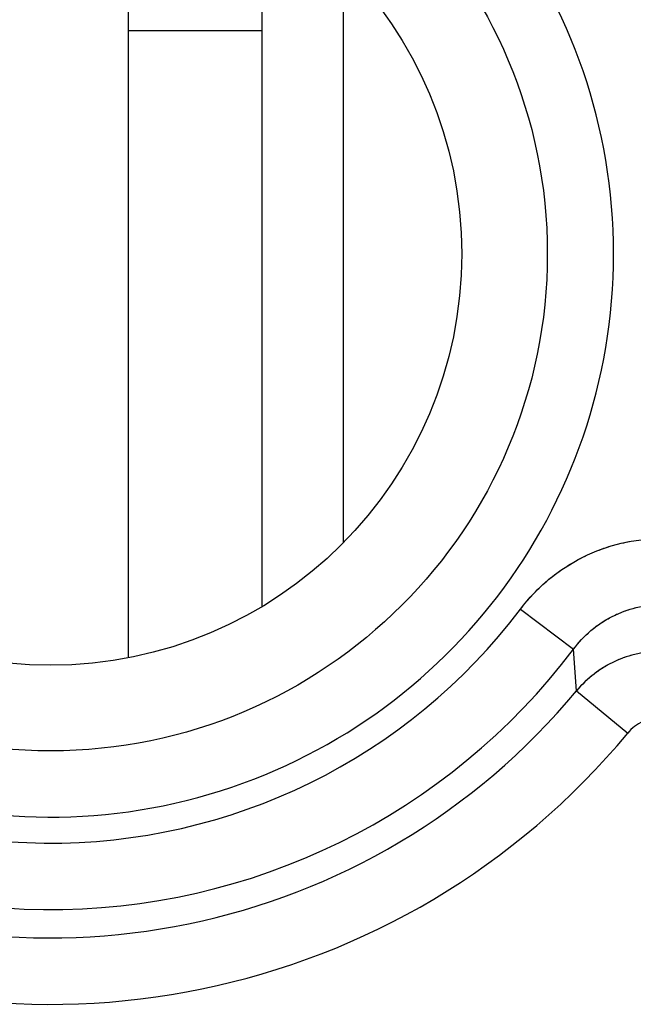
# Model space of a CAD drawing. Units: millimetres. Extents: x 72.5 to 94.8, y 63.8 to 112.8.
# Drawn here: x 75.2 to 78, y 97 to 101.4 of the extents above; entities that cross this region are included whole.
import ezdxf

# ---------------------------------------------------------------- set-up
doc = ezdxf.new("R2010")
doc.units = ezdxf.units.MM
doc.header["$LTSCALE"] = 16.335
doc.layers.get('0').update_dxf_attribs({"linetype": 'CONTINUOUS'})
for name, color, linetype in [('ASSI', 7, 'CONTINUOUS'), ('COSMETICHE', 7, 'CONTINUOUS'), ('DRAFT', 7, 'CONTINUOUS'), ('RACCORDO', 7, 'CONTINUOUS')]:
    doc.layers.add(name, color=color, linetype=linetype)

msp = doc.modelspace()

# ---------------------------------------------------------------- linework, layer by layer
at = {"color": 7, "linetype": 'CONTINUOUS'}
for p, q in [((76.3036, 101.9504), (76.3036, 98.7756)), ((75.7036, 98.5465), (75.7036, 101.9176))]:
    msp.add_line(p, q, dxfattribs=at)
at = {"color": 250, "linetype": 'CONTINUOUS'}
msp.add_line((75.7036, 101.3676), (76.3036, 101.3676), dxfattribs=at)
at = {"layer": 'ASSI', "color": 250, "linetype": 'CONTINUOUS'}
for p, q in [((77.4678, 98.7651), (77.7062, 98.5849)), ((77.7203, 98.3982), (77.7062, 98.5849)), ((77.7203, 98.3982), (77.9503, 98.2073))]:
    msp.add_line(p, q, dxfattribs=at)
msp.add_circle((75.3536, 100.363), 2.2351, dxfattribs=at)
at = {"layer": 'ASSI', "color": 7, "linetype": 'CONTINUOUS'}
msp.add_circle((75.3536, 100.363), 1.85, dxfattribs=at)
at = {"layer": 'ASSI', "color": 250, "linetype": 'CONTINUOUS'}
for radius, start, end in [(2.5329, 210.3274, 149.6726), (2.6501, 215.8511, 322.9183), (2.949, 215.8511, 322.9183), (3.076, 242.9787, 320.3015), (3.3749, 242.9787, 320.3015)]:
    msp.add_arc((75.3536, 100.363), radius, start, end, dxfattribs=at)
for points, knots in [([(77.4678, 98.7651), (77.4863, 98.7896), (77.5161, 98.8248), (77.5598, 98.868), (77.6058, 98.9086), (77.6676, 98.9544), (77.7475, 99.0004), (77.8322, 99.0368), (77.9206, 99.0633), (78.0115, 99.0793), (78.1036, 99.0846), (78.1956, 99.0793), (78.2865, 99.0633), (78.3749, 99.0368), (78.4596, 99.0004), (78.5395, 98.9544), (78.6013, 98.9086), (78.6474, 98.868), (78.691, 98.8248), (78.7208, 98.7896), (78.7393, 98.7651)], [0, 0, 0, 0, 0.062498, 0.093759, 0.12502, 0.187518, 0.250014, 0.312511, 0.375007, 0.437504, 0.5, 0.562496, 0.624993, 0.687489, 0.749986, 0.812482, 0.87498, 0.906241, 0.937502, 1, 1, 1, 1]), ([(77.7062, 98.5849), (77.7177, 98.6003), (77.7424, 98.6298), (77.7843, 98.6696), (77.8305, 98.7043), (77.8805, 98.7335), (77.9335, 98.7567), (77.9888, 98.7735), (78.0458, 98.7837), (78.1036, 98.7871), (78.1613, 98.7837), (78.2183, 98.7735), (78.2737, 98.7567), (78.3267, 98.7335), (78.3766, 98.7043), (78.4228, 98.6696), (78.4647, 98.6298), (78.4894, 98.6003), (78.5009, 98.5849)], [0, 0, 0, 0, 0.062426, 0.124876, 0.18735, 0.249848, 0.312366, 0.374901, 0.437448, 0.5, 0.562553, 0.625099, 0.687634, 0.750152, 0.81265, 0.875124, 0.937574, 1, 1, 1, 1]), ([(78.4868, 98.3982), (78.4751, 98.4121), (78.4502, 98.4387), (78.4088, 98.4742), (78.3637, 98.505), (78.3155, 98.5308), (78.2648, 98.5511), (78.2121, 98.5658), (78.1582, 98.5747), (78.1036, 98.5777), (78.049, 98.5747), (77.995, 98.5658), (77.9424, 98.5511), (77.8916, 98.5308), (77.8434, 98.505), (77.7983, 98.4742), (77.7569, 98.4387), (77.732, 98.4121), (77.7203, 98.3982)], [0, 0, 0, 0, 0.062435, 0.124892, 0.187371, 0.24987, 0.312386, 0.374916, 0.437455, 0.5, 0.562544, 0.625084, 0.687614, 0.75013, 0.812629, 0.875108, 0.937565, 1, 1, 1, 1]), ([(78.2569, 98.2073), (78.2476, 98.2185), (78.2264, 98.2389), (78.1889, 98.262), (78.1473, 98.2763), (78.1036, 98.2811), (78.0598, 98.2763), (78.0182, 98.262), (77.9807, 98.2389), (77.9596, 98.2185), (77.9503, 98.2073)], [0, 0, 0, 0, 0.125004, 0.250004, 0.375003, 0.5, 0.624997, 0.749996, 0.874996, 1, 1, 1, 1])]:
    msp.add_open_spline(points, degree=3, knots=knots, dxfattribs=at)
at = {"layer": 'COSMETICHE', "color": 7, "linetype": 'CONTINUOUS'}
msp.add_line((76.6716, 99.0649), (76.6716, 101.6611), dxfattribs=at)
at = {"layer": 'DRAFT', "color": 7, "linetype": 'CONTINUOUS'}
msp.add_circle((75.3536, 100.363), 1.85, dxfattribs=at)
at = {"layer": 'RACCORDO', "color": 250, "linetype": 'CONTINUOUS'}
for p, q in [((77.4678, 98.7651), (77.7062, 98.5849)), ((77.7203, 98.3982), (77.7062, 98.5849)), ((77.7203, 98.3982), (77.9503, 98.2073))]:
    msp.add_line(p, q, dxfattribs=at)
msp.add_circle((75.3536, 100.363), 2.2351, dxfattribs=at)
for radius, start, end in [(2.5329, 210.3274, 149.6726), (2.6501, 215.8511, 322.9183), (2.949, 215.8511, 322.9183), (3.076, 242.9787, 320.3015), (3.3749, 242.9787, 320.3015)]:
    msp.add_arc((75.3536, 100.363), radius, start, end, dxfattribs=at)
for points, knots in [([(77.4678, 98.7651), (77.5047, 98.814), (77.5901, 98.9036), (77.7451, 99.0051), (77.9194, 99.0685), (78.1036, 99.09), (78.2877, 99.0685), (78.462, 99.0051), (78.617, 98.9036), (78.7024, 98.814), (78.7393, 98.7651)], [0, 0, 0, 0, 0.125005, 0.250006, 0.375004, 0.5, 0.624996, 0.749994, 0.874996, 1, 1, 1, 1]), ([(77.7062, 98.5849), (77.7291, 98.6156), (77.7822, 98.6722), (77.8789, 98.7365), (77.988, 98.7768), (78.1036, 98.7905), (78.2191, 98.7768), (78.3282, 98.7365), (78.4249, 98.6722), (78.478, 98.6156), (78.5009, 98.5849)], [0, 0, 0, 0, 0.124883, 0.249858, 0.374907, 0.5, 0.625093, 0.750142, 0.875117, 1, 1, 1, 1]), ([(78.4868, 98.3982), (78.4635, 98.426), (78.4106, 98.4766), (78.3167, 98.5335), (78.2127, 98.5688), (78.1036, 98.5807), (77.9944, 98.5688), (77.8904, 98.5335), (77.7966, 98.4766), (77.7436, 98.426), (77.7203, 98.3982)], [0, 0, 0, 0, 0.124891, 0.249869, 0.374916, 0.5, 0.625084, 0.750131, 0.875109, 1, 1, 1, 1]), ([(78.2569, 98.2073), (78.2476, 98.2185), (78.2264, 98.2389), (78.1889, 98.262), (78.1473, 98.2763), (78.1036, 98.2811), (78.0598, 98.2763), (78.0182, 98.262), (77.9807, 98.2389), (77.9596, 98.2185), (77.9503, 98.2073)], [0, 0, 0, 0, 0.125003, 0.250004, 0.375003, 0.5, 0.624997, 0.749996, 0.874997, 1, 1, 1, 1])]:
    msp.add_open_spline(points, degree=3, knots=knots, dxfattribs=at)

doc.saveas('drawing.dxf')
